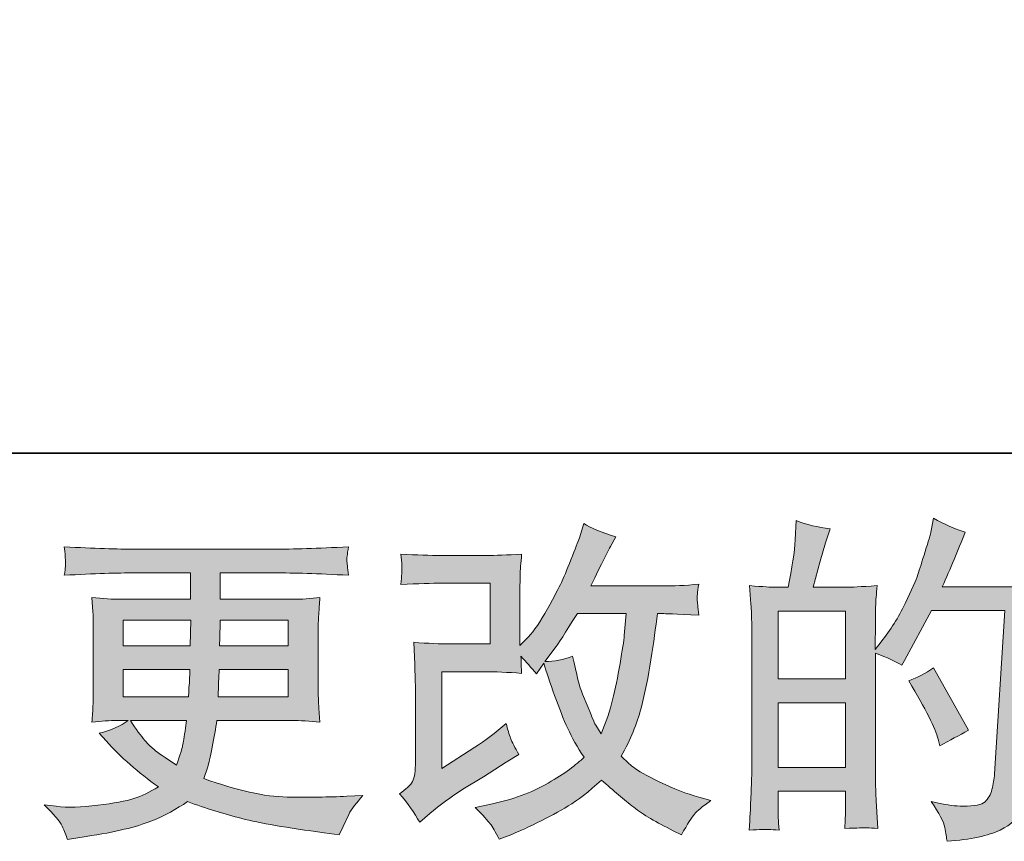
# Model space of a CAD drawing. Units: inches. Extents: x 149.1 to 232.2, y -281.8 to -222.5.
# Drawn here: x 185.9 to 192, y -281.8 to -276.7 of the extents above; entities that cross this region are included whole.
import ezdxf

# ---------------------------------------------------------------- set-up
doc = ezdxf.new("R2010")
doc.units = ezdxf.units.IN
doc.header["$MEASUREMENT"] = 0
doc.layers.add('图层 1', color=7, linetype='Continuous')

msp = doc.modelspace()

# ---------------------------------------------------------------- hatches: boundary and pattern name
at = {"layer": '图层 1'}
h = msp.add_hatch(color=256, dxfattribs=at)
h.dxf.hatch_style = 2
h.paths.add_polyline_path([(190.5679, -280.9375), (190.984, -280.9375), (190.984, -281.3372), (190.5679, -281.3372)])
edge = h.paths.add_edge_path()
edge.add_spline(control_points=[(190.5114, -281.7189), (190.5258, -281.7203), (190.5465, -281.7216), (190.5741, -281.723), (190.5699, -281.6624), (190.5679, -281.6217), (190.5679, -281.6011), (190.5679, -281.6011), (190.5679, -281.4832), (190.5679, -281.4832), (190.5679, -281.4832), (190.984, -281.4832), (190.984, -281.4832), (190.984, -281.4832), (190.984, -281.6011), (190.984, -281.6011), (190.984, -281.6107), (190.9833, -281.6259), (190.982, -281.6465), (190.9806, -281.6672), (190.9799, -281.6893), (190.9799, -281.7127), (191.0557, -281.7099), (191.1012, -281.7086), (191.1156, -281.7092), (191.1308, -281.7099), (191.1528, -281.7113), (191.1832, -281.7127), (191.1832, -281.7127), (191.1728, -281.5432), (191.1728, -281.5432), (191.1701, -281.5032), (191.1687, -281.4502), (191.1687, -281.384), (191.1687, -281.384), (191.1687, -280.6323), (191.1687, -280.6323), (191.2417, -280.6599), (191.2955, -280.6847), (191.3299, -280.7067), (191.3299, -280.7067), (191.3465, -280.6778), (191.3465, -280.6778), (191.3465, -280.6778), (191.5139, -280.3698), (191.5139, -280.3698), (191.5139, -280.3698), (191.9645, -280.3698), (191.9645, -280.3698), (191.9645, -280.3698), (191.9025, -281.3765), (191.9025, -281.3765), (191.8997, -281.4081), (191.8942, -281.4398), (191.886, -281.4722), (191.8777, -281.5046), (191.8632, -281.5301), (191.8432, -281.5487), (191.8233, -281.5673), (191.7785, -281.5763), (191.7082, -281.5749), (191.6613, -281.5749), (191.611, -281.5687), (191.5573, -281.5563), (191.5573, -281.5563), (191.5118, -281.5459), (191.5118, -281.5459), (191.5614, -281.619), (191.589, -281.6727), (191.5952, -281.7072), (191.6014, -281.7416), (191.6062, -281.7699), (191.609, -281.7919), (191.7564, -281.7809), (191.8653, -281.7575), (191.9356, -281.7223), (192.0059, -281.6872), (192.0472, -281.65), (192.0596, -281.61), (192.072, -281.5701), (192.0796, -281.5349), (192.0823, -281.5046), (192.0823, -281.5046), (192.1691, -280.2134), (192.1691, -280.2134), (192.1113, -280.2203), (192.0568, -280.2237), (192.0059, -280.2237), (192.0059, -280.2237), (191.58, -280.2237), (191.58, -280.2237), (191.6296, -280.1121), (191.6765, -280.0005), (191.7206, -279.8875), (191.6545, -279.8654), (191.5897, -279.8365), (191.5263, -279.8007), (191.5263, -279.8007), (191.5118, -279.8771), (191.5118, -279.8771), (191.5063, -279.9006), (191.4939, -279.9433), (191.4746, -280.0053), (191.4553, -280.0673), (191.4402, -280.1149), (191.4291, -280.1486), (191.4181, -280.1824), (191.3919, -280.2423), (191.3506, -280.3271), (191.3093, -280.4125), (191.2603, -280.4911), (191.2038, -280.5627), (191.2038, -280.5627), (191.1666, -280.6103), (191.1666, -280.6103), (191.1666, -280.6103), (191.1687, -280.4366), (191.1687, -280.4366), (191.1687, -280.3939), (191.1687, -280.3601), (191.1694, -280.3353), (191.1701, -280.3105), (191.1735, -280.2706), (191.179, -280.2161), (191.0729, -280.223), (191.013, -280.2265), (190.9992, -280.2265), (190.9992, -280.2265), (190.7849, -280.2265), (190.7849, -280.2265), (190.7849, -280.2265), (190.8283, -280.0652), (190.8283, -280.0652), (190.8283, -280.0652), (190.8593, -279.9516), (190.8593, -279.9516), (190.8593, -279.9516), (190.8883, -279.8668), (190.8883, -279.8668), (190.8138, -279.8572), (190.7443, -279.8399), (190.6795, -279.8151), (190.6795, -279.8151), (190.6733, -279.933), (190.6733, -279.933), (190.6692, -280.0087), (190.6547, -280.1066), (190.6299, -280.2265), (190.6299, -280.2265), (190.5472, -280.2265), (190.5472, -280.2265), (190.5279, -280.2265), (190.4769, -280.223), (190.3929, -280.2161), (190.3929, -280.2161), (190.4011, -280.3312), (190.4011, -280.3312), (190.4039, -280.3691), (190.4053, -280.4056), (190.4053, -280.4394), (190.4053, -280.4394), (190.4053, -281.3847), (190.4053, -281.3847), (190.4039, -281.4378), (190.4018, -281.4888), (190.3997, -281.537), (190.3977, -281.5852), (190.3949, -281.6472), (190.3908, -281.723), (190.4562, -281.7189), (190.4969, -281.7175), (190.5114, -281.7189)], knot_values=[0, 0, 0, 0, 1, 1, 1, 2, 2, 2, 3, 3, 3, 4, 4, 4, 5, 5, 5, 6, 6, 6, 7, 7, 7, 8, 8, 8, 9, 9, 9, 10, 10, 10, 11, 11, 11, 12, 12, 12, 13, 13, 13, 14, 14, 14, 15, 15, 15, 16, 16, 16, 17, 17, 17, 18, 18, 18, 19, 19, 19, 20, 20, 20, 21, 21, 21, 22, 22, 22, 23, 23, 23, 24, 24, 24, 25, 25, 25, 26, 26, 26, 27, 27, 27, 28, 28, 28, 29, 29, 29, 30, 30, 30, 31, 31, 31, 32, 32, 32, 33, 33, 33, 34, 34, 34, 35, 35, 35, 36, 36, 36, 37, 37, 37, 38, 38, 38, 39, 39, 39, 40, 40, 40, 41, 41, 41, 42, 42, 42, 43, 43, 43, 44, 44, 44, 45, 45, 45, 46, 46, 46, 47, 47, 47, 48, 48, 48, 49, 49, 49, 50, 50, 50, 51, 51, 51, 52, 52, 52, 53, 53, 53, 54, 54, 54, 55, 55, 55, 56, 56, 56, 57, 57, 57, 57], degree=3, periodic=0)
h.paths.add_polyline_path([(190.5679, -280.7915), (190.5679, -280.3726), (190.984, -280.3726), (190.984, -280.7915)])
edge = h.paths.add_edge_path()
edge.add_spline(control_points=[(191.5552, -281.1629), (191.5552, -281.1629), (191.5656, -281.2042), (191.5656, -281.2042), (191.6248, -281.1711), (191.6834, -281.1387), (191.7413, -281.107), (191.7413, -281.107), (191.5263, -280.7226), (191.5263, -280.7226), (191.4767, -280.757), (191.4257, -280.7839), (191.3733, -280.8032), (191.4767, -280.9768), (191.5373, -281.0967), (191.5552, -281.1629)], knot_values=[0, 0, 0, 0, 1, 1, 1, 2, 2, 2, 3, 3, 3, 4, 4, 4, 5, 5, 5, 5], degree=3, periodic=0)
h = msp.add_hatch(color=256, dxfattribs=at)
h.dxf.hatch_style = 2
edge = h.paths.add_edge_path()
edge.add_spline(control_points=[(188.3596, -281.6748), (188.3596, -281.6748), (188.4216, -281.6211), (188.4216, -281.6211), (188.4829, -281.5687), (188.5511, -281.5184), (188.6255, -281.4702), (188.6255, -281.4702), (188.7537, -281.3937), (188.7537, -281.3937), (188.7537, -281.3937), (188.8922, -281.3048), (188.8922, -281.3048), (188.8922, -281.3048), (188.9707, -281.2573), (188.9707, -281.2573), (188.9459, -281.2145), (188.9287, -281.1808), (188.9197, -281.1567), (188.9108, -281.1325), (188.9018, -281.1022), (188.8922, -281.065), (188.8247, -281.1243), (188.7606, -281.1732), (188.6999, -281.2118), (188.6999, -281.2118), (188.4953, -281.3441), (188.4953, -281.3441), (188.4953, -281.3441), (188.4953, -280.7467), (188.4953, -280.7467), (188.4953, -280.7467), (188.7537, -280.7467), (188.7537, -280.7467), (188.8247, -280.7467), (188.9025, -280.7501), (188.9879, -280.757), (188.9852, -280.7226), (188.9838, -280.6874), (188.9838, -280.6516), (189.0155, -280.6861), (189.0472, -280.7219), (189.0789, -280.7591), (189.0789, -280.7591), (189.1244, -280.695), (189.1244, -280.695), (189.1409, -280.7488), (189.163, -280.8149), (189.1912, -280.8941), (189.2195, -280.9734), (189.2463, -281.0409), (189.2718, -281.0967), (189.2973, -281.1525), (189.3311, -281.2118), (189.3724, -281.2738), (189.3256, -281.3206), (189.2518, -281.3737), (189.1512, -281.433), (189.0506, -281.4922), (188.9301, -281.5363), (188.7895, -281.5652), (188.7895, -281.5652), (188.702, -281.5838), (188.702, -281.5838), (188.7489, -281.6321), (188.7799, -281.6652), (188.7936, -281.6838), (188.8081, -281.7024), (188.8267, -281.7341), (188.8495, -281.7781), (188.8495, -281.7781), (188.9266, -281.7492), (188.9266, -281.7492), (188.9563, -281.7382), (189.0079, -281.7148), (189.081, -281.6789), (189.154, -281.6431), (189.2188, -281.608), (189.2753, -281.5742), (189.3318, -281.5404), (189.4, -281.4874), (189.4799, -281.4143), (189.5543, -281.4805), (189.6205, -281.5363), (189.6783, -281.5818), (189.7362, -281.6273), (189.8175, -281.6755), (189.9223, -281.7265), (189.9223, -281.7265), (189.9719, -281.7513), (189.9719, -281.7513), (190.0105, -281.6851), (190.0373, -281.6424), (190.0525, -281.6238), (190.0676, -281.6052), (190.1014, -281.5776), (190.1538, -281.5404), (190.1538, -281.5404), (190.0794, -281.5198), (190.0794, -281.5198), (190.0036, -281.4991), (189.9236, -281.4681), (189.8403, -281.4274), (189.7569, -281.3868), (189.7025, -281.3565), (189.677, -281.3358), (189.6515, -281.3151), (189.6267, -281.2924), (189.6019, -281.2676), (189.6584, -281.1656), (189.699, -281.0671), (189.7238, -280.972), (189.7486, -280.8769), (189.7686, -280.777), (189.7845, -280.673), (189.8003, -280.5689), (189.8141, -280.4738), (189.8251, -280.3884), (189.8251, -280.3884), (189.8582, -280.3884), (189.8582, -280.3884), (189.8637, -280.3884), (189.9374, -280.3918), (190.0794, -280.3987), (190.0738, -280.3457), (190.0704, -280.3147), (190.0697, -280.305), (190.069, -280.2954), (190.0697, -280.2837), (190.0711, -280.2692), (190.0725, -280.2547), (190.0752, -280.2341), (190.0794, -280.2072), (189.9953, -280.2155), (189.9216, -280.2189), (189.8582, -280.2175), (189.8582, -280.2175), (189.4138, -280.2175), (189.4138, -280.2175), (189.4827, -280.0756), (189.5233, -279.995), (189.5357, -279.9743), (189.5357, -279.9743), (189.5688, -279.9164), (189.5688, -279.9164), (189.4792, -279.8889), (189.4131, -279.8613), (189.3704, -279.8337), (189.3704, -279.8337), (189.3435, -279.9206), (189.3435, -279.9206), (189.3352, -279.9454), (189.318, -279.9908), (189.2918, -280.0563), (189.2656, -280.1217), (189.2456, -280.1693), (189.2325, -280.1975), (189.2195, -280.2258), (189.1912, -280.2795), (189.1471, -280.3588), (189.103, -280.438), (189.0637, -280.4959), (189.0293, -280.5317), (189.0293, -280.5317), (188.9776, -280.5855), (188.9776, -280.5855), (188.9776, -280.5855), (188.9776, -280.2465), (188.9776, -280.2465), (188.9776, -280.2134), (188.9776, -280.1817), (188.9783, -280.1521), (188.979, -280.1217), (188.9824, -280.0783), (188.9879, -280.0218), (188.8977, -280.0274), (188.824, -280.0301), (188.7682, -280.0301), (188.7682, -280.0301), (188.4912, -280.0301), (188.4912, -280.0301), (188.425, -280.0301), (188.3423, -280.0274), (188.2431, -280.0218), (188.2431, -280.0218), (188.2493, -280.077), (188.2493, -280.077), (188.2493, -280.0783), (188.2493, -280.0907), (188.2493, -280.1155), (188.2493, -280.1155), (188.2493, -280.1438), (188.2493, -280.1438), (188.2479, -280.159), (188.2459, -280.1803), (188.2431, -280.2093), (188.3506, -280.2037), (188.4354, -280.201), (188.4974, -280.201), (188.4974, -280.201), (188.793, -280.201), (188.793, -280.201), (188.793, -280.201), (188.793, -280.5758), (188.793, -280.5758), (188.793, -280.5758), (188.549, -280.5758), (188.549, -280.5758), (188.4857, -280.5758), (188.4105, -280.5724), (188.3224, -280.5655), (188.3224, -280.5655), (188.3286, -280.7019), (188.3286, -280.7019), (188.3313, -280.7646), (188.3327, -280.8053), (188.3327, -280.8232), (188.3327, -280.8232), (188.3327, -281.3213), (188.3327, -281.3213), (188.3327, -281.3489), (188.3306, -281.3709), (188.3272, -281.3882), (188.3237, -281.4054), (188.3175, -281.4205), (188.3086, -281.4336), (188.2996, -281.4467), (188.2755, -281.4688), (188.2355, -281.4991), (188.2851, -281.557), (188.3265, -281.6155), (188.3596, -281.6748)], knot_values=[0, 0, 0, 0, 1, 1, 1, 2, 2, 2, 3, 3, 3, 4, 4, 4, 5, 5, 5, 6, 6, 6, 7, 7, 7, 8, 8, 8, 9, 9, 9, 10, 10, 10, 11, 11, 11, 12, 12, 12, 13, 13, 13, 14, 14, 14, 15, 15, 15, 16, 16, 16, 17, 17, 17, 18, 18, 18, 19, 19, 19, 20, 20, 20, 21, 21, 21, 22, 22, 22, 23, 23, 23, 24, 24, 24, 25, 25, 25, 26, 26, 26, 27, 27, 27, 28, 28, 28, 29, 29, 29, 30, 30, 30, 31, 31, 31, 32, 32, 32, 33, 33, 33, 34, 34, 34, 35, 35, 35, 36, 36, 36, 37, 37, 37, 38, 38, 38, 39, 39, 39, 40, 40, 40, 41, 41, 41, 42, 42, 42, 43, 43, 43, 44, 44, 44, 45, 45, 45, 46, 46, 46, 47, 47, 47, 48, 48, 48, 49, 49, 49, 50, 50, 50, 51, 51, 51, 52, 52, 52, 53, 53, 53, 54, 54, 54, 55, 55, 55, 56, 56, 56, 57, 57, 57, 58, 58, 58, 59, 59, 59, 60, 60, 60, 61, 61, 61, 62, 62, 62, 63, 63, 63, 64, 64, 64, 65, 65, 65, 66, 66, 66, 67, 67, 67, 68, 68, 68, 69, 69, 69, 70, 70, 70, 71, 71, 71, 72, 72, 72, 73, 73, 73, 74, 74, 74, 75, 75, 75, 76, 76, 76, 77, 77, 77, 77], degree=3, periodic=0)
edge = h.paths.add_edge_path()
edge.add_spline(control_points=[(189.1306, -280.684), (189.1306, -280.684), (189.2009, -280.591), (189.2009, -280.591), (189.2105, -280.5786), (189.2539, -280.511), (189.3311, -280.3884), (189.3311, -280.3884), (189.6329, -280.3884), (189.6329, -280.3884), (189.6329, -280.3884), (189.6205, -280.5228), (189.6205, -280.5228), (189.6177, -280.5558), (189.6088, -280.6137), (189.5943, -280.6964), (189.5798, -280.7791), (189.5647, -280.8535), (189.5481, -280.9196), (189.5316, -280.9858), (189.5082, -281.0561), (189.4778, -281.1305), (189.4778, -281.1305), (189.4448, -281.0767), (189.4448, -281.0767), (189.4406, -281.0726), (189.4248, -281.0361), (189.3972, -280.9672), (189.3972, -280.9672), (189.3621, -280.8845), (189.3621, -280.8845), (189.3455, -280.8432), (189.3256, -280.7653), (189.3021, -280.6509), (189.2456, -280.673), (189.1885, -280.684), (189.1306, -280.684)], knot_values=[0, 0, 0, 0, 1, 1, 1, 2, 2, 2, 3, 3, 3, 4, 4, 4, 5, 5, 5, 6, 6, 6, 7, 7, 7, 8, 8, 8, 9, 9, 9, 10, 10, 10, 11, 11, 11, 12, 12, 12, 12], degree=3, periodic=0)
h = msp.add_hatch(color=256, dxfattribs=at)
h.dxf.hatch_style = 2
h.paths.add_polyline_path([(186.533, -280.4297), (186.9485, -280.4297), (186.9443, -280.5868), (186.533, -280.5868)])
edge = h.paths.add_edge_path()
edge.add_spline(control_points=[(186.1561, -281.6982), (186.1699, -281.7285), (186.1809, -281.7561), (186.1892, -281.7809), (186.1892, -281.7809), (186.3049, -281.7623), (186.3049, -281.7623), (186.4841, -281.7347), (186.617, -281.703), (186.7032, -281.6679), (186.7893, -281.6328), (186.8644, -281.5928), (186.9278, -281.5473), (187.0422, -281.5887), (187.1538, -281.6231), (187.2626, -281.6514), (187.3715, -281.6796), (187.5417, -281.7092), (187.7718, -281.7396), (187.7718, -281.7396), (187.8628, -281.752), (187.8628, -281.752), (187.8628, -281.752), (187.8876, -281.7003), (187.8876, -281.7003), (187.8876, -281.7003), (187.9227, -281.6259), (187.9227, -281.6259), (187.9406, -281.5928), (187.9696, -281.5542), (188.0095, -281.5101), (188.0095, -281.5101), (187.9103, -281.5143), (187.9103, -281.5143), (187.8015, -281.5198), (187.6788, -281.5211), (187.5424, -281.5191), (187.4053, -281.517), (187.2344, -281.4791), (187.0291, -281.4047), (187.0291, -281.4047), (187.0539, -281.3324), (187.0539, -281.3324), (187.0594, -281.3144), (187.0683, -281.2745), (187.0807, -281.2125), (187.0931, -281.1505), (187.1028, -281.0953), (187.1097, -281.0471), (187.1097, -281.0471), (187.5672, -281.0471), (187.5672, -281.0471), (187.6237, -281.0471), (187.6829, -281.0505), (187.745, -281.0574), (187.745, -281.0574), (187.7388, -280.9706), (187.7388, -280.9706), (187.736, -280.9341), (187.7346, -280.9024), (187.7346, -280.8762), (187.7346, -280.8762), (187.7346, -280.4628), (187.7346, -280.4628), (187.7346, -280.4435), (187.7353, -280.4194), (187.7374, -280.3905), (187.7394, -280.3615), (187.7422, -280.3285), (187.745, -280.2899), (187.6871, -280.2968), (187.632, -280.3002), (187.5796, -280.3002), (187.5796, -280.3002), (187.131, -280.3002), (187.131, -280.3002), (187.131, -280.3002), (187.131, -280.1376), (187.131, -280.1376), (187.131, -280.1376), (187.4659, -280.1376), (187.4659, -280.1376), (187.5803, -280.1376), (187.7319, -280.1424), (187.9207, -280.1521), (187.9151, -280.1031), (187.9117, -280.0742), (187.911, -280.0666), (187.9103, -280.0584), (187.911, -280.0473), (187.9124, -280.0336), (187.9138, -280.0198), (187.9165, -280.0012), (187.9207, -279.9771), (187.7291, -279.9867), (187.5768, -279.9915), (187.4638, -279.9915), (187.4638, -279.9915), (186.6053, -279.9915), (186.6053, -279.9915), (186.4992, -279.9915), (186.3538, -279.9867), (186.1692, -279.9771), (186.1733, -280.0143), (186.1754, -280.0411), (186.1761, -280.0584), (186.1767, -280.0756), (186.1767, -280.0894), (186.1761, -280.099), (186.1754, -280.1087), (186.1733, -280.1266), (186.1692, -280.1521), (186.3552, -280.1424), (186.4999, -280.1376), (186.6033, -280.1376), (186.6033, -280.1376), (186.9464, -280.1376), (186.9464, -280.1376), (186.9464, -280.1376), (186.9464, -280.3002), (186.9464, -280.3002), (186.9464, -280.3002), (186.5261, -280.3002), (186.5261, -280.3002), (186.4668, -280.3002), (186.4048, -280.2968), (186.34, -280.2899), (186.34, -280.2899), (186.3462, -280.3781), (186.3462, -280.3781), (186.3476, -280.396), (186.3483, -280.4242), (186.3483, -280.4628), (186.3483, -280.4628), (186.3483, -280.8783), (186.3483, -280.8783), (186.3483, -280.9086), (186.3476, -280.9362), (186.3462, -280.9603), (186.3449, -280.9851), (186.3428, -281.0175), (186.34, -281.0574), (186.3965, -281.0505), (186.4496, -281.0471), (186.4992, -281.0471), (186.4992, -281.0471), (186.5633, -281.0471), (186.5633, -281.0471), (186.5164, -281.0816), (186.4565, -281.1077), (186.3835, -281.1256), (186.3835, -281.1256), (186.4269, -281.1732), (186.4269, -281.1732), (186.5164, -281.2724), (186.6239, -281.3668), (186.7493, -281.4564), (186.6956, -281.4895), (186.6453, -281.5136), (186.5977, -281.5287), (186.5502, -281.5439), (186.4758, -281.5577), (186.3752, -281.5701), (186.2746, -281.5825), (186.1892, -281.5845), (186.1189, -281.5763), (186.1189, -281.5763), (186.0445, -281.568), (186.0445, -281.568), (186.1051, -281.6245), (186.1423, -281.6679), (186.1561, -281.6982)], knot_values=[0, 0, 0, 0, 1, 1, 1, 2, 2, 2, 3, 3, 3, 4, 4, 4, 5, 5, 5, 6, 6, 6, 7, 7, 7, 8, 8, 8, 9, 9, 9, 10, 10, 10, 11, 11, 11, 12, 12, 12, 13, 13, 13, 14, 14, 14, 15, 15, 15, 16, 16, 16, 17, 17, 17, 18, 18, 18, 19, 19, 19, 20, 20, 20, 21, 21, 21, 22, 22, 22, 23, 23, 23, 24, 24, 24, 25, 25, 25, 26, 26, 26, 27, 27, 27, 28, 28, 28, 29, 29, 29, 30, 30, 30, 31, 31, 31, 32, 32, 32, 33, 33, 33, 34, 34, 34, 35, 35, 35, 36, 36, 36, 37, 37, 37, 38, 38, 38, 39, 39, 39, 40, 40, 40, 41, 41, 41, 42, 42, 42, 43, 43, 43, 44, 44, 44, 45, 45, 45, 46, 46, 46, 47, 47, 47, 48, 48, 48, 49, 49, 49, 50, 50, 50, 51, 51, 51, 52, 52, 52, 53, 53, 53, 54, 54, 54, 55, 55, 55, 56, 56, 56, 57, 57, 57, 57], degree=3, periodic=0)
edge = h.paths.add_edge_path()
edge.add_spline(control_points=[(186.533, -280.7329), (186.533, -280.7329), (186.9422, -280.7329), (186.9422, -280.7329), (186.9422, -280.7329), (186.9402, -280.8177), (186.9402, -280.8177), (186.9388, -280.8273), (186.9367, -280.8549), (186.934, -280.901), (186.934, -280.901), (186.533, -280.901), (186.533, -280.901), (186.533, -280.901), (186.533, -280.7329), (186.533, -280.7329)], knot_values=[0, 0, 0, 0, 1, 1, 1, 2, 2, 2, 3, 3, 3, 4, 4, 4, 5, 5, 5, 5], degree=3, periodic=0)
edge = h.paths.add_edge_path()
edge.add_spline(control_points=[(186.923, -281.0471), (186.923, -281.0471), (186.9168, -281.0926), (186.9168, -281.0926), (186.9085, -281.1491), (186.9023, -281.1856), (186.8988, -281.2021), (186.8954, -281.2187), (186.883, -281.2586), (186.8609, -281.322), (186.7879, -281.2738), (186.7431, -281.2428), (186.7266, -281.2297), (186.7101, -281.2166), (186.6894, -281.1966), (186.6653, -281.1697), (186.6411, -281.1429), (186.6122, -281.1022), (186.5778, -281.0471), (186.5778, -281.0471), (186.923, -281.0471), (186.923, -281.0471)], knot_values=[0, 0, 0, 0, 1, 1, 1, 2, 2, 2, 3, 3, 3, 4, 4, 4, 5, 5, 5, 6, 6, 6, 7, 7, 7, 7], degree=3, periodic=0)
edge = h.paths.add_edge_path()
edge.add_spline(control_points=[(187.1179, -280.901), (187.1179, -280.901), (187.12, -280.8259), (187.12, -280.8259), (187.12, -280.8149), (187.1214, -280.7839), (187.1242, -280.7329), (187.1242, -280.7329), (187.55, -280.7329), (187.55, -280.7329), (187.55, -280.7329), (187.55, -280.901), (187.55, -280.901), (187.55, -280.901), (187.1179, -280.901), (187.1179, -280.901)], knot_values=[0, 0, 0, 0, 1, 1, 1, 2, 2, 2, 3, 3, 3, 4, 4, 4, 5, 5, 5, 5], degree=3, periodic=0)
edge = h.paths.add_edge_path()
edge.add_spline(control_points=[(187.1262, -280.5868), (187.1262, -280.5868), (187.1283, -280.5358), (187.1283, -280.5358), (187.1283, -280.52), (187.129, -280.4849), (187.1304, -280.4297), (187.1304, -280.4297), (187.55, -280.4297), (187.55, -280.4297), (187.55, -280.4297), (187.55, -280.5868), (187.55, -280.5868), (187.55, -280.5868), (187.1262, -280.5868), (187.1262, -280.5868)], knot_values=[0, 0, 0, 0, 1, 1, 1, 2, 2, 2, 3, 3, 3, 4, 4, 4, 5, 5, 5, 5], degree=3, periodic=0)

# ---------------------------------------------------------------- linework, layer by layer
at = {"layer": '图层 1', "lineweight": 35}
msp.add_lwpolyline([(232.1567, -279.4007), (149.3268, -279.4007), (149.3268, -225.7492), (232.1567, -225.7492), (232.1567, -279.4007), (232.1567, -279.4007)], dxfattribs=at)
at = {"layer": '图层 1', "lineweight": 0}
for points in [[(190.5679, -280.7915), (190.5679, -280.3726), (190.984, -280.3726), (190.984, -280.7915), (190.5679, -280.7915)], [(186.533, -280.4297), (186.9485, -280.4297), (186.9443, -280.5868), (186.533, -280.5868), (186.533, -280.4297)], [(190.5679, -280.9375), (190.984, -280.9375), (190.984, -281.3372), (190.5679, -281.3372), (190.5679, -280.9375)]]:
    msp.add_lwpolyline(points, dxfattribs=at)
for points, knots in [([(190.5114, -281.7189), (190.5258, -281.7203), (190.5465, -281.7216), (190.5741, -281.723), (190.5699, -281.6624), (190.5679, -281.6217), (190.5679, -281.6011), (190.5679, -281.6011), (190.5679, -281.4832), (190.5679, -281.4832), (190.5679, -281.4832), (190.984, -281.4832), (190.984, -281.4832), (190.984, -281.4832), (190.984, -281.6011), (190.984, -281.6011), (190.984, -281.6107), (190.9833, -281.6259), (190.982, -281.6465), (190.9806, -281.6672), (190.9799, -281.6893), (190.9799, -281.7127), (191.0557, -281.7099), (191.1012, -281.7086), (191.1156, -281.7092), (191.1308, -281.7099), (191.1528, -281.7113), (191.1832, -281.7127), (191.1832, -281.7127), (191.1728, -281.5432), (191.1728, -281.5432), (191.1701, -281.5032), (191.1687, -281.4502), (191.1687, -281.384), (191.1687, -281.384), (191.1687, -280.6323), (191.1687, -280.6323), (191.2417, -280.6599), (191.2955, -280.6847), (191.3299, -280.7067), (191.3299, -280.7067), (191.3465, -280.6778), (191.3465, -280.6778), (191.3465, -280.6778), (191.5139, -280.3698), (191.5139, -280.3698), (191.5139, -280.3698), (191.9645, -280.3698), (191.9645, -280.3698), (191.9645, -280.3698), (191.9025, -281.3765), (191.9025, -281.3765), (191.8997, -281.4081), (191.8942, -281.4398), (191.886, -281.4722), (191.8777, -281.5046), (191.8632, -281.5301), (191.8432, -281.5487), (191.8233, -281.5673), (191.7785, -281.5763), (191.7082, -281.5749), (191.6613, -281.5749), (191.611, -281.5687), (191.5573, -281.5563), (191.5573, -281.5563), (191.5118, -281.5459), (191.5118, -281.5459), (191.5614, -281.619), (191.589, -281.6727), (191.5952, -281.7072), (191.6014, -281.7416), (191.6062, -281.7699), (191.609, -281.7919), (191.7564, -281.7809), (191.8653, -281.7575), (191.9356, -281.7223), (192.0059, -281.6872), (192.0472, -281.65), (192.0596, -281.61), (192.072, -281.5701), (192.0796, -281.5349), (192.0823, -281.5046), (192.0823, -281.5046), (192.1691, -280.2134), (192.1691, -280.2134), (192.1113, -280.2203), (192.0568, -280.2237), (192.0059, -280.2237), (192.0059, -280.2237), (191.58, -280.2237), (191.58, -280.2237), (191.6296, -280.1121), (191.6765, -280.0005), (191.7206, -279.8875), (191.6545, -279.8654), (191.5897, -279.8365), (191.5263, -279.8007), (191.5263, -279.8007), (191.5118, -279.8771), (191.5118, -279.8771), (191.5063, -279.9006), (191.4939, -279.9433), (191.4746, -280.0053), (191.4553, -280.0673), (191.4402, -280.1149), (191.4291, -280.1486), (191.4181, -280.1824), (191.3919, -280.2423), (191.3506, -280.3271), (191.3093, -280.4125), (191.2603, -280.4911), (191.2038, -280.5627), (191.2038, -280.5627), (191.1666, -280.6103), (191.1666, -280.6103), (191.1666, -280.6103), (191.1687, -280.4366), (191.1687, -280.4366), (191.1687, -280.3939), (191.1687, -280.3601), (191.1694, -280.3353), (191.1701, -280.3105), (191.1735, -280.2706), (191.179, -280.2161), (191.0729, -280.223), (191.013, -280.2265), (190.9992, -280.2265), (190.9992, -280.2265), (190.7849, -280.2265), (190.7849, -280.2265), (190.7849, -280.2265), (190.8283, -280.0652), (190.8283, -280.0652), (190.8283, -280.0652), (190.8593, -279.9516), (190.8593, -279.9516), (190.8593, -279.9516), (190.8883, -279.8668), (190.8883, -279.8668), (190.8138, -279.8572), (190.7443, -279.8399), (190.6795, -279.8151), (190.6795, -279.8151), (190.6733, -279.933), (190.6733, -279.933), (190.6692, -280.0087), (190.6547, -280.1066), (190.6299, -280.2265), (190.6299, -280.2265), (190.5472, -280.2265), (190.5472, -280.2265), (190.5279, -280.2265), (190.4769, -280.223), (190.3929, -280.2161), (190.3929, -280.2161), (190.4011, -280.3312), (190.4011, -280.3312), (190.4039, -280.3691), (190.4053, -280.4056), (190.4053, -280.4394), (190.4053, -280.4394), (190.4053, -281.3847), (190.4053, -281.3847), (190.4039, -281.4378), (190.4018, -281.4888), (190.3997, -281.537), (190.3977, -281.5852), (190.3949, -281.6472), (190.3908, -281.723), (190.4562, -281.7189), (190.4969, -281.7175), (190.5114, -281.7189)], [0, 0, 0, 0, 1, 1, 1, 2, 2, 2, 3, 3, 3, 4, 4, 4, 5, 5, 5, 6, 6, 6, 7, 7, 7, 8, 8, 8, 9, 9, 9, 10, 10, 10, 11, 11, 11, 12, 12, 12, 13, 13, 13, 14, 14, 14, 15, 15, 15, 16, 16, 16, 17, 17, 17, 18, 18, 18, 19, 19, 19, 20, 20, 20, 21, 21, 21, 22, 22, 22, 23, 23, 23, 24, 24, 24, 25, 25, 25, 26, 26, 26, 27, 27, 27, 28, 28, 28, 29, 29, 29, 30, 30, 30, 31, 31, 31, 32, 32, 32, 33, 33, 33, 34, 34, 34, 35, 35, 35, 36, 36, 36, 37, 37, 37, 38, 38, 38, 39, 39, 39, 40, 40, 40, 41, 41, 41, 42, 42, 42, 43, 43, 43, 44, 44, 44, 45, 45, 45, 46, 46, 46, 47, 47, 47, 48, 48, 48, 49, 49, 49, 50, 50, 50, 51, 51, 51, 52, 52, 52, 53, 53, 53, 54, 54, 54, 55, 55, 55, 56, 56, 56, 57, 57, 57, 57]), ([(188.3596, -281.6748), (188.3596, -281.6748), (188.4216, -281.6211), (188.4216, -281.6211), (188.4829, -281.5687), (188.5511, -281.5184), (188.6255, -281.4702), (188.6255, -281.4702), (188.7537, -281.3937), (188.7537, -281.3937), (188.7537, -281.3937), (188.8922, -281.3048), (188.8922, -281.3048), (188.8922, -281.3048), (188.9707, -281.2573), (188.9707, -281.2573), (188.9459, -281.2145), (188.9287, -281.1808), (188.9197, -281.1567), (188.9108, -281.1325), (188.9018, -281.1022), (188.8922, -281.065), (188.8247, -281.1243), (188.7606, -281.1732), (188.6999, -281.2118), (188.6999, -281.2118), (188.4953, -281.3441), (188.4953, -281.3441), (188.4953, -281.3441), (188.4953, -280.7467), (188.4953, -280.7467), (188.4953, -280.7467), (188.7537, -280.7467), (188.7537, -280.7467), (188.8247, -280.7467), (188.9025, -280.7501), (188.9879, -280.757), (188.9852, -280.7226), (188.9838, -280.6874), (188.9838, -280.6516), (189.0155, -280.6861), (189.0472, -280.7219), (189.0789, -280.7591), (189.0789, -280.7591), (189.1244, -280.695), (189.1244, -280.695), (189.1409, -280.7488), (189.163, -280.8149), (189.1912, -280.8941), (189.2195, -280.9734), (189.2463, -281.0409), (189.2718, -281.0967), (189.2973, -281.1525), (189.3311, -281.2118), (189.3724, -281.2738), (189.3256, -281.3206), (189.2518, -281.3737), (189.1512, -281.433), (189.0506, -281.4922), (188.9301, -281.5363), (188.7895, -281.5652), (188.7895, -281.5652), (188.702, -281.5838), (188.702, -281.5838), (188.7489, -281.6321), (188.7799, -281.6652), (188.7936, -281.6838), (188.8081, -281.7024), (188.8267, -281.7341), (188.8495, -281.7781), (188.8495, -281.7781), (188.9266, -281.7492), (188.9266, -281.7492), (188.9563, -281.7382), (189.0079, -281.7148), (189.081, -281.6789), (189.154, -281.6431), (189.2188, -281.608), (189.2753, -281.5742), (189.3318, -281.5404), (189.4, -281.4874), (189.4799, -281.4143), (189.5543, -281.4805), (189.6205, -281.5363), (189.6783, -281.5818), (189.7362, -281.6273), (189.8175, -281.6755), (189.9223, -281.7265), (189.9223, -281.7265), (189.9719, -281.7513), (189.9719, -281.7513), (190.0105, -281.6851), (190.0373, -281.6424), (190.0525, -281.6238), (190.0676, -281.6052), (190.1014, -281.5776), (190.1538, -281.5404), (190.1538, -281.5404), (190.0794, -281.5198), (190.0794, -281.5198), (190.0036, -281.4991), (189.9236, -281.4681), (189.8403, -281.4274), (189.7569, -281.3868), (189.7025, -281.3565), (189.677, -281.3358), (189.6515, -281.3151), (189.6267, -281.2924), (189.6019, -281.2676), (189.6584, -281.1656), (189.699, -281.0671), (189.7238, -280.972), (189.7486, -280.8769), (189.7686, -280.777), (189.7845, -280.673), (189.8003, -280.5689), (189.8141, -280.4738), (189.8251, -280.3884), (189.8251, -280.3884), (189.8582, -280.3884), (189.8582, -280.3884), (189.8637, -280.3884), (189.9374, -280.3918), (190.0794, -280.3987), (190.0738, -280.3457), (190.0704, -280.3147), (190.0697, -280.305), (190.069, -280.2954), (190.0697, -280.2837), (190.0711, -280.2692), (190.0725, -280.2547), (190.0752, -280.2341), (190.0794, -280.2072), (189.9953, -280.2155), (189.9216, -280.2189), (189.8582, -280.2175), (189.8582, -280.2175), (189.4138, -280.2175), (189.4138, -280.2175), (189.4827, -280.0756), (189.5233, -279.995), (189.5357, -279.9743), (189.5357, -279.9743), (189.5688, -279.9164), (189.5688, -279.9164), (189.4792, -279.8889), (189.4131, -279.8613), (189.3704, -279.8337), (189.3704, -279.8337), (189.3435, -279.9206), (189.3435, -279.9206), (189.3352, -279.9454), (189.318, -279.9908), (189.2918, -280.0563), (189.2656, -280.1217), (189.2456, -280.1693), (189.2325, -280.1975), (189.2195, -280.2258), (189.1912, -280.2795), (189.1471, -280.3588), (189.103, -280.438), (189.0637, -280.4959), (189.0293, -280.5317), (189.0293, -280.5317), (188.9776, -280.5855), (188.9776, -280.5855), (188.9776, -280.5855), (188.9776, -280.2465), (188.9776, -280.2465), (188.9776, -280.2134), (188.9776, -280.1817), (188.9783, -280.1521), (188.979, -280.1217), (188.9824, -280.0783), (188.9879, -280.0218), (188.8977, -280.0274), (188.824, -280.0301), (188.7682, -280.0301), (188.7682, -280.0301), (188.4912, -280.0301), (188.4912, -280.0301), (188.425, -280.0301), (188.3423, -280.0274), (188.2431, -280.0218), (188.2431, -280.0218), (188.2493, -280.077), (188.2493, -280.077), (188.2493, -280.0783), (188.2493, -280.0907), (188.2493, -280.1155), (188.2493, -280.1155), (188.2493, -280.1438), (188.2493, -280.1438), (188.2479, -280.159), (188.2459, -280.1803), (188.2431, -280.2093), (188.3506, -280.2037), (188.4354, -280.201), (188.4974, -280.201), (188.4974, -280.201), (188.793, -280.201), (188.793, -280.201), (188.793, -280.201), (188.793, -280.5758), (188.793, -280.5758), (188.793, -280.5758), (188.549, -280.5758), (188.549, -280.5758), (188.4857, -280.5758), (188.4105, -280.5724), (188.3224, -280.5655), (188.3224, -280.5655), (188.3286, -280.7019), (188.3286, -280.7019), (188.3313, -280.7646), (188.3327, -280.8053), (188.3327, -280.8232), (188.3327, -280.8232), (188.3327, -281.3213), (188.3327, -281.3213), (188.3327, -281.3489), (188.3306, -281.3709), (188.3272, -281.3882), (188.3237, -281.4054), (188.3175, -281.4205), (188.3086, -281.4336), (188.2996, -281.4467), (188.2755, -281.4688), (188.2355, -281.4991), (188.2851, -281.557), (188.3265, -281.6155), (188.3596, -281.6748)], [0, 0, 0, 0, 1, 1, 1, 2, 2, 2, 3, 3, 3, 4, 4, 4, 5, 5, 5, 6, 6, 6, 7, 7, 7, 8, 8, 8, 9, 9, 9, 10, 10, 10, 11, 11, 11, 12, 12, 12, 13, 13, 13, 14, 14, 14, 15, 15, 15, 16, 16, 16, 17, 17, 17, 18, 18, 18, 19, 19, 19, 20, 20, 20, 21, 21, 21, 22, 22, 22, 23, 23, 23, 24, 24, 24, 25, 25, 25, 26, 26, 26, 27, 27, 27, 28, 28, 28, 29, 29, 29, 30, 30, 30, 31, 31, 31, 32, 32, 32, 33, 33, 33, 34, 34, 34, 35, 35, 35, 36, 36, 36, 37, 37, 37, 38, 38, 38, 39, 39, 39, 40, 40, 40, 41, 41, 41, 42, 42, 42, 43, 43, 43, 44, 44, 44, 45, 45, 45, 46, 46, 46, 47, 47, 47, 48, 48, 48, 49, 49, 49, 50, 50, 50, 51, 51, 51, 52, 52, 52, 53, 53, 53, 54, 54, 54, 55, 55, 55, 56, 56, 56, 57, 57, 57, 58, 58, 58, 59, 59, 59, 60, 60, 60, 61, 61, 61, 62, 62, 62, 63, 63, 63, 64, 64, 64, 65, 65, 65, 66, 66, 66, 67, 67, 67, 68, 68, 68, 69, 69, 69, 70, 70, 70, 71, 71, 71, 72, 72, 72, 73, 73, 73, 74, 74, 74, 75, 75, 75, 76, 76, 76, 77, 77, 77, 77]), ([(186.1561, -281.6982), (186.1699, -281.7285), (186.1809, -281.7561), (186.1892, -281.7809), (186.1892, -281.7809), (186.3049, -281.7623), (186.3049, -281.7623), (186.4841, -281.7347), (186.617, -281.703), (186.7032, -281.6679), (186.7893, -281.6328), (186.8644, -281.5928), (186.9278, -281.5473), (187.0422, -281.5887), (187.1538, -281.6231), (187.2626, -281.6514), (187.3715, -281.6796), (187.5417, -281.7092), (187.7718, -281.7396), (187.7718, -281.7396), (187.8628, -281.752), (187.8628, -281.752), (187.8628, -281.752), (187.8876, -281.7003), (187.8876, -281.7003), (187.8876, -281.7003), (187.9227, -281.6259), (187.9227, -281.6259), (187.9406, -281.5928), (187.9696, -281.5542), (188.0095, -281.5101), (188.0095, -281.5101), (187.9103, -281.5143), (187.9103, -281.5143), (187.8015, -281.5198), (187.6788, -281.5211), (187.5424, -281.5191), (187.4053, -281.517), (187.2344, -281.4791), (187.0291, -281.4047), (187.0291, -281.4047), (187.0539, -281.3324), (187.0539, -281.3324), (187.0594, -281.3144), (187.0683, -281.2745), (187.0807, -281.2125), (187.0931, -281.1505), (187.1028, -281.0953), (187.1097, -281.0471), (187.1097, -281.0471), (187.5672, -281.0471), (187.5672, -281.0471), (187.6237, -281.0471), (187.6829, -281.0505), (187.745, -281.0574), (187.745, -281.0574), (187.7388, -280.9706), (187.7388, -280.9706), (187.736, -280.9341), (187.7346, -280.9024), (187.7346, -280.8762), (187.7346, -280.8762), (187.7346, -280.4628), (187.7346, -280.4628), (187.7346, -280.4435), (187.7353, -280.4194), (187.7374, -280.3905), (187.7394, -280.3615), (187.7422, -280.3285), (187.745, -280.2899), (187.6871, -280.2968), (187.632, -280.3002), (187.5796, -280.3002), (187.5796, -280.3002), (187.131, -280.3002), (187.131, -280.3002), (187.131, -280.3002), (187.131, -280.1376), (187.131, -280.1376), (187.131, -280.1376), (187.4659, -280.1376), (187.4659, -280.1376), (187.5803, -280.1376), (187.7319, -280.1424), (187.9207, -280.1521), (187.9151, -280.1031), (187.9117, -280.0742), (187.911, -280.0666), (187.9103, -280.0584), (187.911, -280.0473), (187.9124, -280.0336), (187.9138, -280.0198), (187.9165, -280.0012), (187.9207, -279.9771), (187.7291, -279.9867), (187.5768, -279.9915), (187.4638, -279.9915), (187.4638, -279.9915), (186.6053, -279.9915), (186.6053, -279.9915), (186.4992, -279.9915), (186.3538, -279.9867), (186.1692, -279.9771), (186.1733, -280.0143), (186.1754, -280.0411), (186.1761, -280.0584), (186.1767, -280.0756), (186.1767, -280.0894), (186.1761, -280.099), (186.1754, -280.1087), (186.1733, -280.1266), (186.1692, -280.1521), (186.3552, -280.1424), (186.4999, -280.1376), (186.6033, -280.1376), (186.6033, -280.1376), (186.9464, -280.1376), (186.9464, -280.1376), (186.9464, -280.1376), (186.9464, -280.3002), (186.9464, -280.3002), (186.9464, -280.3002), (186.5261, -280.3002), (186.5261, -280.3002), (186.4668, -280.3002), (186.4048, -280.2968), (186.34, -280.2899), (186.34, -280.2899), (186.3462, -280.3781), (186.3462, -280.3781), (186.3476, -280.396), (186.3483, -280.4242), (186.3483, -280.4628), (186.3483, -280.4628), (186.3483, -280.8783), (186.3483, -280.8783), (186.3483, -280.9086), (186.3476, -280.9362), (186.3462, -280.9603), (186.3449, -280.9851), (186.3428, -281.0175), (186.34, -281.0574), (186.3965, -281.0505), (186.4496, -281.0471), (186.4992, -281.0471), (186.4992, -281.0471), (186.5633, -281.0471), (186.5633, -281.0471), (186.5164, -281.0816), (186.4565, -281.1077), (186.3835, -281.1256), (186.3835, -281.1256), (186.4269, -281.1732), (186.4269, -281.1732), (186.5164, -281.2724), (186.6239, -281.3668), (186.7493, -281.4564), (186.6956, -281.4895), (186.6453, -281.5136), (186.5977, -281.5287), (186.5502, -281.5439), (186.4758, -281.5577), (186.3752, -281.5701), (186.2746, -281.5825), (186.1892, -281.5845), (186.1189, -281.5763), (186.1189, -281.5763), (186.0445, -281.568), (186.0445, -281.568), (186.1051, -281.6245), (186.1423, -281.6679), (186.1561, -281.6982)], [0, 0, 0, 0, 1, 1, 1, 2, 2, 2, 3, 3, 3, 4, 4, 4, 5, 5, 5, 6, 6, 6, 7, 7, 7, 8, 8, 8, 9, 9, 9, 10, 10, 10, 11, 11, 11, 12, 12, 12, 13, 13, 13, 14, 14, 14, 15, 15, 15, 16, 16, 16, 17, 17, 17, 18, 18, 18, 19, 19, 19, 20, 20, 20, 21, 21, 21, 22, 22, 22, 23, 23, 23, 24, 24, 24, 25, 25, 25, 26, 26, 26, 27, 27, 27, 28, 28, 28, 29, 29, 29, 30, 30, 30, 31, 31, 31, 32, 32, 32, 33, 33, 33, 34, 34, 34, 35, 35, 35, 36, 36, 36, 37, 37, 37, 38, 38, 38, 39, 39, 39, 40, 40, 40, 41, 41, 41, 42, 42, 42, 43, 43, 43, 44, 44, 44, 45, 45, 45, 46, 46, 46, 47, 47, 47, 48, 48, 48, 49, 49, 49, 50, 50, 50, 51, 51, 51, 52, 52, 52, 53, 53, 53, 54, 54, 54, 55, 55, 55, 56, 56, 56, 57, 57, 57, 57]), ([(187.1262, -280.5868), (187.1262, -280.5868), (187.1283, -280.5358), (187.1283, -280.5358), (187.1283, -280.52), (187.129, -280.4849), (187.1304, -280.4297), (187.1304, -280.4297), (187.55, -280.4297), (187.55, -280.4297), (187.55, -280.4297), (187.55, -280.5868), (187.55, -280.5868), (187.55, -280.5868), (187.1262, -280.5868), (187.1262, -280.5868)], [0, 0, 0, 0, 1, 1, 1, 2, 2, 2, 3, 3, 3, 4, 4, 4, 5, 5, 5, 5]), ([(189.1306, -280.684), (189.1306, -280.684), (189.2009, -280.591), (189.2009, -280.591), (189.2105, -280.5786), (189.2539, -280.511), (189.3311, -280.3884), (189.3311, -280.3884), (189.6329, -280.3884), (189.6329, -280.3884), (189.6329, -280.3884), (189.6205, -280.5228), (189.6205, -280.5228), (189.6177, -280.5558), (189.6088, -280.6137), (189.5943, -280.6964), (189.5798, -280.7791), (189.5647, -280.8535), (189.5481, -280.9196), (189.5316, -280.9858), (189.5082, -281.0561), (189.4778, -281.1305), (189.4778, -281.1305), (189.4448, -281.0767), (189.4448, -281.0767), (189.4406, -281.0726), (189.4248, -281.0361), (189.3972, -280.9672), (189.3972, -280.9672), (189.3621, -280.8845), (189.3621, -280.8845), (189.3455, -280.8432), (189.3256, -280.7653), (189.3021, -280.6509), (189.2456, -280.673), (189.1885, -280.684), (189.1306, -280.684)], [0, 0, 0, 0, 1, 1, 1, 2, 2, 2, 3, 3, 3, 4, 4, 4, 5, 5, 5, 6, 6, 6, 7, 7, 7, 8, 8, 8, 9, 9, 9, 10, 10, 10, 11, 11, 11, 12, 12, 12, 12]), ([(186.533, -280.7329), (186.533, -280.7329), (186.9422, -280.7329), (186.9422, -280.7329), (186.9422, -280.7329), (186.9402, -280.8177), (186.9402, -280.8177), (186.9388, -280.8273), (186.9367, -280.8549), (186.934, -280.901), (186.934, -280.901), (186.533, -280.901), (186.533, -280.901), (186.533, -280.901), (186.533, -280.7329), (186.533, -280.7329)], [0, 0, 0, 0, 1, 1, 1, 2, 2, 2, 3, 3, 3, 4, 4, 4, 5, 5, 5, 5]), ([(187.1179, -280.901), (187.1179, -280.901), (187.12, -280.8259), (187.12, -280.8259), (187.12, -280.8149), (187.1214, -280.7839), (187.1242, -280.7329), (187.1242, -280.7329), (187.55, -280.7329), (187.55, -280.7329), (187.55, -280.7329), (187.55, -280.901), (187.55, -280.901), (187.55, -280.901), (187.1179, -280.901), (187.1179, -280.901)], [0, 0, 0, 0, 1, 1, 1, 2, 2, 2, 3, 3, 3, 4, 4, 4, 5, 5, 5, 5]), ([(191.5552, -281.1629), (191.5552, -281.1629), (191.5656, -281.2042), (191.5656, -281.2042), (191.6248, -281.1711), (191.6834, -281.1387), (191.7413, -281.107), (191.7413, -281.107), (191.5263, -280.7226), (191.5263, -280.7226), (191.4767, -280.757), (191.4257, -280.7839), (191.3733, -280.8032), (191.4767, -280.9768), (191.5373, -281.0967), (191.5552, -281.1629)], [0, 0, 0, 0, 1, 1, 1, 2, 2, 2, 3, 3, 3, 4, 4, 4, 5, 5, 5, 5]), ([(186.923, -281.0471), (186.923, -281.0471), (186.9168, -281.0926), (186.9168, -281.0926), (186.9085, -281.1491), (186.9023, -281.1856), (186.8988, -281.2021), (186.8954, -281.2187), (186.883, -281.2586), (186.8609, -281.322), (186.7879, -281.2738), (186.7431, -281.2428), (186.7266, -281.2297), (186.7101, -281.2166), (186.6894, -281.1966), (186.6653, -281.1697), (186.6411, -281.1429), (186.6122, -281.1022), (186.5778, -281.0471), (186.5778, -281.0471), (186.923, -281.0471), (186.923, -281.0471)], [0, 0, 0, 0, 1, 1, 1, 2, 2, 2, 3, 3, 3, 4, 4, 4, 5, 5, 5, 6, 6, 6, 7, 7, 7, 7])]:
    msp.add_open_spline(points, degree=3, knots=knots, dxfattribs=at)

doc.saveas('drawing.dxf')
